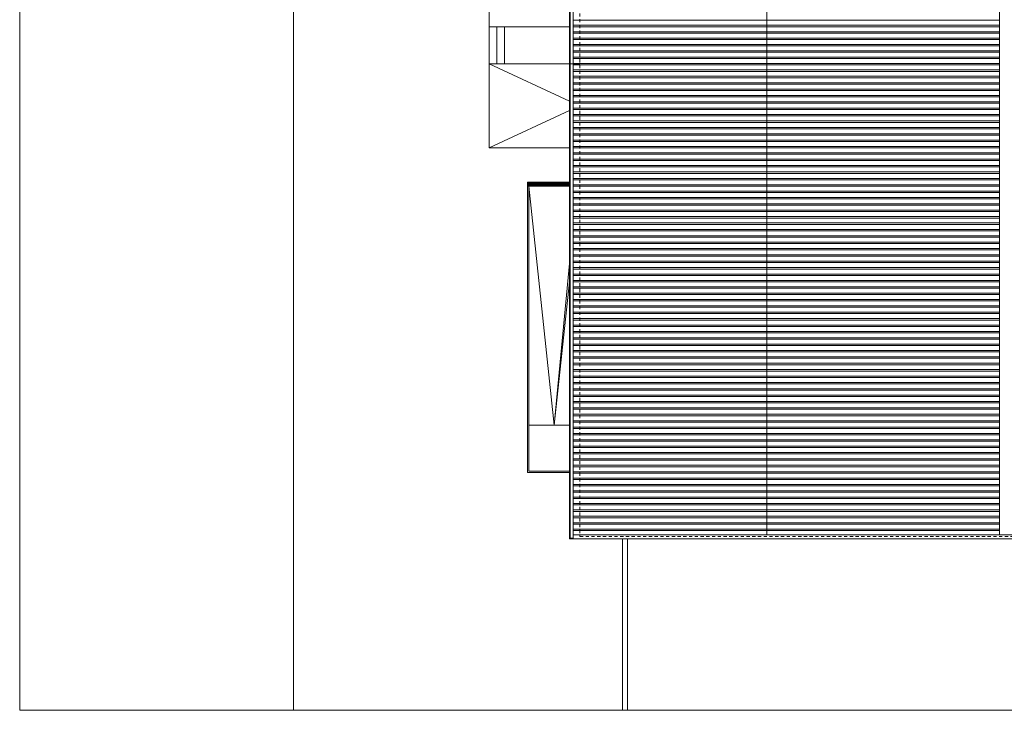
# Model space of a CAD drawing. Units: millimetres. Extents: x -79734 to -79342, y -13491 to -13076.
# Drawn here: x -79610 to -79571, y -13368 to -13341 of the extents above; entities that cross this region are included whole.
import ezdxf

# ---------------------------------------------------------------- set-up
doc = ezdxf.new("R2010")
doc.units = ezdxf.units.MM
doc.linetypes.add('HIDDEN2', pattern=[0.1875, 0.125, -0.0625])
doc.layers.add('A-AUX', color=6, linetype='Continuous', lineweight=0, plot=False)
doc.layers.add('ARQ.00.AUX', color=6, linetype='Continuous', lineweight=0, plot=False)
for name, color, linetype, lineweight in [('ARQ.00.COBERTURA EM CHAPA', 8, 'Continuous', 0), ('ARQ.00.EXISTE VISTA', 151, 'Continuous', 0), ('ARQ.00.TRACEJ', 9, 'HIDDEN2', 0), ('ARQ.00.VISTA', 8, 'Continuous', 0)]:
    doc.layers.add(name, color=color, linetype=linetype, lineweight=lineweight)

msp = doc.modelspace()

# ---------------------------------------------------------------- hatches: boundary and pattern name
at = {"layer": 'ARQ.00.VISTA'}
h = msp.add_hatch(dxfattribs=at)
h.set_pattern_fill('LINE', color=256, scale=0.01, angle=-90, style=0)
h.set_pattern_definition([(270, (-79591.055834, -13347.252164), (0.03175, -6e-18), [])])
h.paths.add_polyline_path([(-79588.4565, -13347.5022), (-79588.4565, -13347.3522), (-79590.1058, -13347.3522), (-79590.1058, -13347.5022)])

# ---------------------------------------------------------------- linework, layer by layer
at = {"layer": 'A-AUX', "color": 251}
msp.add_lwpolyline([(-79536.0015, -13368.0522), (-79536.0015, -13294.5522), (-79610.0015, -13294.5522), (-79610.0015, -13368.0522)], close=True, dxfattribs=at)
at = {"layer": 'ARQ.00.AUX', "color": 3}
msp.add_lwpolyline([(-79599.2676, -13368.0522), (-79545.6954, -13368.0522), (-79545.6954, -13294.5522), (-79599.2676, -13294.5522)], close=True, dxfattribs=at)
at = {"layer": 'ARQ.00.COBERTURA EM CHAPA'}
for p, q in [((-79588.4353, -13306.6866), (-79588.4353, -13361.3088)), ((-79588.32, -13306.6654), (-79588.32, -13361.33)), ((-79580.7267, -13306.775), (-79580.7267, -13361.1729)), ((-79571.6126, -13361.1729), (-79571.6126, -13306.775)), ((-79571.6126, -13341.0011), (-79588.32, -13341.0011)), ((-79571.6126, -13341.1968), (-79588.32, -13341.1968)), ((-79571.6126, -13341.2511), (-79588.32, -13341.2511)), ((-79571.6126, -13341.4468), (-79588.32, -13341.4468)), ((-79571.6126, -13341.5011), (-79588.32, -13341.5011)), ((-79571.6126, -13341.6968), (-79588.32, -13341.6968)), ((-79571.6126, -13341.7511), (-79588.32, -13341.7511)), ((-79571.6126, -13341.9468), (-79588.32, -13341.9468)), ((-79571.6126, -13342.0011), (-79588.32, -13342.0011)), ((-79571.6126, -13342.1968), (-79588.32, -13342.1968)), ((-79571.6126, -13342.2511), (-79588.32, -13342.2511)), ((-79571.6126, -13342.4468), (-79588.32, -13342.4468)), ((-79571.6126, -13342.5011), (-79588.32, -13342.5011)), ((-79571.6126, -13342.6968), (-79588.32, -13342.6968)), ((-79571.6126, -13342.7511), (-79588.32, -13342.7511)), ((-79571.6126, -13342.9468), (-79588.32, -13342.9468)), ((-79571.6126, -13343.0011), (-79588.32, -13343.0011)), ((-79571.6126, -13343.1968), (-79588.32, -13343.1968)), ((-79571.6126, -13343.2511), (-79588.32, -13343.2511)), ((-79571.6126, -13343.4468), (-79588.32, -13343.4468)), ((-79571.6126, -13343.5011), (-79588.32, -13343.5011)), ((-79571.6126, -13343.6968), (-79588.32, -13343.6968)), ((-79571.6126, -13343.7511), (-79588.32, -13343.7511)), ((-79571.6126, -13343.9468), (-79588.32, -13343.9468)), ((-79571.6126, -13344.0011), (-79588.32, -13344.0011)), ((-79571.6126, -13344.1968), (-79588.32, -13344.1968)), ((-79571.6126, -13344.2511), (-79588.32, -13344.2511)), ((-79571.6126, -13344.4468), (-79588.32, -13344.4468)), ((-79571.6126, -13344.5011), (-79588.32, -13344.5011)), ((-79571.6126, -13344.6968), (-79588.32, -13344.6968)), ((-79571.6126, -13344.7511), (-79588.32, -13344.7511)), ((-79571.6126, -13344.9468), (-79588.32, -13344.9468)), ((-79571.6126, -13345.0011), (-79588.32, -13345.0011)), ((-79571.6126, -13345.1968), (-79588.32, -13345.1968)), ((-79571.6126, -13345.2511), (-79588.32, -13345.2511)), ((-79571.6126, -13345.4468), (-79588.32, -13345.4468)), ((-79571.6126, -13345.5011), (-79588.32, -13345.5011)), ((-79571.6126, -13345.6968), (-79588.32, -13345.6968)), ((-79571.6126, -13345.7511), (-79588.32, -13345.7511)), ((-79571.6126, -13345.9468), (-79588.32, -13345.9468)), ((-79571.6126, -13346.0011), (-79588.32, -13346.0011)), ((-79571.6126, -13346.1968), (-79588.32, -13346.1968)), ((-79571.6126, -13346.2511), (-79588.32, -13346.2511)), ((-79571.6126, -13346.4468), (-79588.32, -13346.4468)), ((-79571.6126, -13346.5011), (-79588.32, -13346.5011)), ((-79571.6126, -13346.6968), (-79588.32, -13346.6968)), ((-79571.6126, -13346.7511), (-79588.32, -13346.7511)), ((-79571.6126, -13346.9468), (-79588.32, -13346.9468)), ((-79571.6126, -13347.0011), (-79588.32, -13347.0011)), ((-79571.6126, -13347.1968), (-79588.32, -13347.1968)), ((-79571.6126, -13347.2511), (-79588.32, -13347.2511)), ((-79571.6126, -13347.4468), (-79588.32, -13347.4468)), ((-79571.6126, -13347.5011), (-79588.32, -13347.5011)), ((-79571.6126, -13347.6968), (-79588.32, -13347.6968)), ((-79571.6126, -13347.7511), (-79588.32, -13347.7511)), ((-79571.6126, -13347.9468), (-79588.32, -13347.9468)), ((-79571.6126, -13348.0011), (-79588.32, -13348.0011)), ((-79571.6126, -13348.1968), (-79588.32, -13348.1968)), ((-79571.6126, -13348.2511), (-79588.32, -13348.2511)), ((-79571.6126, -13348.4468), (-79588.32, -13348.4468)), ((-79571.6126, -13348.5011), (-79588.32, -13348.5011)), ((-79571.6126, -13348.6968), (-79588.32, -13348.6968)), ((-79571.6126, -13348.7511), (-79588.32, -13348.7511)), ((-79571.6126, -13348.9468), (-79588.32, -13348.9468)), ((-79571.6126, -13349.0011), (-79588.32, -13349.0011)), ((-79571.6126, -13349.1968), (-79588.32, -13349.1968)), ((-79571.6126, -13349.2511), (-79588.32, -13349.2511)), ((-79571.6126, -13349.4468), (-79588.32, -13349.4468)), ((-79571.6126, -13349.5011), (-79588.32, -13349.5011)), ((-79571.6126, -13349.6968), (-79588.32, -13349.6968)), ((-79571.6126, -13349.7511), (-79588.32, -13349.7511)), ((-79571.6126, -13349.9468), (-79588.32, -13349.9468)), ((-79571.6126, -13350.0011), (-79588.32, -13350.0011)), ((-79571.6126, -13350.1968), (-79588.32, -13350.1968)), ((-79571.6126, -13350.2511), (-79588.32, -13350.2511)), ((-79571.6126, -13350.4468), (-79588.32, -13350.4468)), ((-79571.6126, -13350.5011), (-79588.32, -13350.5011)), ((-79571.6126, -13350.6968), (-79588.32, -13350.6968)), ((-79571.6126, -13350.7511), (-79588.32, -13350.7511)), ((-79571.6126, -13350.9468), (-79588.32, -13350.9468)), ((-79571.6126, -13351.0011), (-79588.32, -13351.0011)), ((-79571.6126, -13351.1968), (-79588.32, -13351.1968)), ((-79571.6126, -13351.2511), (-79588.32, -13351.2511)), ((-79571.6126, -13351.4468), (-79588.32, -13351.4468)), ((-79571.6126, -13351.5011), (-79588.32, -13351.5011)), ((-79571.6126, -13351.6968), (-79588.32, -13351.6968)), ((-79571.6126, -13351.7511), (-79588.32, -13351.7511)), ((-79571.6126, -13351.9468), (-79588.32, -13351.9468)), ((-79571.6126, -13352.0011), (-79588.32, -13352.0011)), ((-79571.6126, -13352.1968), (-79588.32, -13352.1968)), ((-79571.6126, -13352.2511), (-79588.32, -13352.2511)), ((-79571.6126, -13352.4468), (-79588.32, -13352.4468)), ((-79571.6126, -13352.5011), (-79588.32, -13352.5011)), ((-79571.6126, -13352.6968), (-79588.32, -13352.6968)), ((-79571.6126, -13352.7511), (-79588.32, -13352.7511)), ((-79571.6126, -13352.9468), (-79588.32, -13352.9468)), ((-79571.6126, -13353.0011), (-79588.32, -13353.0011)), ((-79571.6126, -13353.1968), (-79588.32, -13353.1968)), ((-79571.6126, -13353.2511), (-79588.32, -13353.2511)), ((-79571.6126, -13353.4468), (-79588.32, -13353.4468)), ((-79571.6126, -13353.5011), (-79588.32, -13353.5011)), ((-79571.6126, -13353.6968), (-79588.32, -13353.6968)), ((-79571.6126, -13353.7511), (-79588.32, -13353.7511)), ((-79571.6126, -13353.9468), (-79588.32, -13353.9468)), ((-79571.6126, -13354.0011), (-79588.32, -13354.0011)), ((-79571.6126, -13354.1968), (-79588.32, -13354.1968)), ((-79571.6126, -13354.2511), (-79588.32, -13354.2511)), ((-79571.6126, -13354.4468), (-79588.32, -13354.4468)), ((-79571.6126, -13354.5011), (-79588.32, -13354.5011)), ((-79571.6126, -13354.6968), (-79588.32, -13354.6968)), ((-79571.6126, -13354.7511), (-79588.32, -13354.7511)), ((-79571.6126, -13354.9468), (-79588.32, -13354.9468)), ((-79571.6126, -13355.0011), (-79588.32, -13355.0011)), ((-79571.6126, -13355.1968), (-79588.32, -13355.1968)), ((-79571.6126, -13355.2511), (-79588.32, -13355.2511)), ((-79571.6126, -13355.4468), (-79588.32, -13355.4468)), ((-79571.6126, -13355.5011), (-79588.32, -13355.5011)), ((-79571.6126, -13355.6968), (-79588.32, -13355.6968)), ((-79571.6126, -13355.7511), (-79588.32, -13355.7511)), ((-79571.6126, -13355.9468), (-79588.32, -13355.9468)), ((-79571.6126, -13356.0011), (-79588.32, -13356.0011)), ((-79571.6126, -13356.1968), (-79588.32, -13356.1968)), ((-79571.6126, -13356.2511), (-79588.32, -13356.2511)), ((-79571.6126, -13356.4468), (-79588.32, -13356.4468)), ((-79571.6126, -13356.5011), (-79588.32, -13356.5011)), ((-79571.6126, -13356.6968), (-79588.32, -13356.6968)), ((-79571.6126, -13356.7511), (-79588.32, -13356.7511)), ((-79571.6126, -13356.9468), (-79588.32, -13356.9468)), ((-79571.6126, -13357.0011), (-79588.32, -13357.0011)), ((-79571.6126, -13357.1968), (-79588.32, -13357.1968)), ((-79571.6126, -13357.2511), (-79588.32, -13357.2511)), ((-79571.6126, -13357.4468), (-79588.32, -13357.4468)), ((-79571.6126, -13357.5011), (-79588.32, -13357.5011)), ((-79571.6126, -13357.6968), (-79588.32, -13357.6968)), ((-79571.6126, -13357.7511), (-79588.32, -13357.7511)), ((-79571.6126, -13357.9468), (-79588.32, -13357.9468)), ((-79571.6126, -13358.0011), (-79588.32, -13358.0011)), ((-79571.6126, -13358.1968), (-79588.32, -13358.1968)), ((-79571.6126, -13358.2511), (-79588.32, -13358.2511)), ((-79571.6126, -13358.4468), (-79588.32, -13358.4468)), ((-79571.6126, -13358.5011), (-79588.32, -13358.5011)), ((-79571.6126, -13358.6968), (-79588.32, -13358.6968)), ((-79571.6126, -13358.7511), (-79588.32, -13358.7511)), ((-79571.6126, -13358.9468), (-79588.32, -13358.9468)), ((-79571.6126, -13359.0011), (-79588.32, -13359.0011)), ((-79571.6126, -13359.1968), (-79588.32, -13359.1968)), ((-79571.6126, -13359.2511), (-79588.32, -13359.2511)), ((-79571.6126, -13359.4468), (-79588.32, -13359.4468)), ((-79571.6126, -13359.5011), (-79588.32, -13359.5011)), ((-79571.6126, -13359.6968), (-79588.32, -13359.6968)), ((-79571.6126, -13359.7511), (-79588.32, -13359.7511)), ((-79571.6126, -13359.9468), (-79588.32, -13359.9468)), ((-79571.6126, -13360.0011), (-79588.32, -13360.0011)), ((-79571.6126, -13360.1968), (-79588.32, -13360.1968)), ((-79571.6126, -13360.2511), (-79588.32, -13360.2511)), ((-79571.6126, -13360.4468), (-79588.32, -13360.4468)), ((-79571.6126, -13360.5011), (-79588.32, -13360.5011)), ((-79571.6126, -13360.6968), (-79588.32, -13360.6968)), ((-79571.6126, -13360.7511), (-79588.32, -13360.7511)), ((-79588.4353, -13361.3088), (-79588.32, -13361.3088)), ((-79571.6126, -13360.9468), (-79588.32, -13360.9468)), ((-79571.6126, -13361.0011), (-79588.32, -13361.0011)), ((-79554.1331, -13361.1729), (-79588.32, -13361.1729))]:
    msp.add_line(p, q, dxfattribs=at)
msp.add_lwpolyline([(-79588.4565, -13306.6654), (-79588.4565, -13361.33), (-79553.9965, -13361.33), (-79553.9965, -13306.6654), (-79588.4565, -13306.6654)], dxfattribs=at)
at = {"layer": 'ARQ.00.EXISTE VISTA'}
for p, q in [((-79586.383, -13361.33), (-79586.383, -13368.0522)), ((-79586.183, -13361.33), (-79586.183, -13368.0522))]:
    msp.add_line(p, q, dxfattribs=at)
at = {"layer": 'ARQ.00.TRACEJ'}
for p in [(-79588.0558, -13306.7532), (-79554.3972, -13361.2422)]:
    msp.add_line(p, (-79588.0558, -13361.2422), dxfattribs=at)
at = {"layer": 'ARQ.00.VISTA'}
for p, q in [((-79591.6065, -13341.2511), (-79591.6065, -13301.2132)), ((-79591.6065, -13341.2511), (-79588.4565, -13341.2511)), ((-79591.6065, -13341.2511), (-79591.6065, -13343.3311)), ((-79591.6065, -13341.2511), (-79591.6065, -13346.0022)), ((-79591.3065, -13341.2511), (-79591.3065, -13342.7022)), ((-79591.0065, -13341.2511), (-79591.0065, -13342.7022)), ((-79588.0558, -13342.7022), (-79591.6065, -13342.7022)), ((-79588.4565, -13346.0022), (-79591.6065, -13346.0022)), ((-79590.1058, -13347.5022), (-79590.1058, -13358.7222)), ((-79590.0558, -13347.5022), (-79590.0558, -13358.6722)), ((-79589.0558, -13356.8722), (-79590.0558, -13347.5022)), ((-79588.4565, -13350.5351), (-79589.0558, -13356.8722)), ((-79588.4565, -13351.2567), (-79589.0558, -13356.8722)), ((-79588.4565, -13356.8722), (-79590.0558, -13356.8722)), ((-79588.4565, -13358.7222), (-79590.1058, -13358.7222)), ((-79588.4565, -13358.6722), (-79590.0558, -13358.6722))]:
    msp.add_line(p, q, dxfattribs=at)
for points in [[(-79588.4565, -13344.166), (-79591.6065, -13342.7022)], [(-79591.6065, -13346.0022), (-79588.4565, -13344.5384)]]:
    msp.add_lwpolyline(points, dxfattribs=at)
msp.add_lwpolyline([(-79588.4565, -13347.5022), (-79588.4565, -13347.3522), (-79590.1058, -13347.3522), (-79590.1058, -13347.5022)], close=True, dxfattribs=at)

doc.saveas('drawing.dxf')
